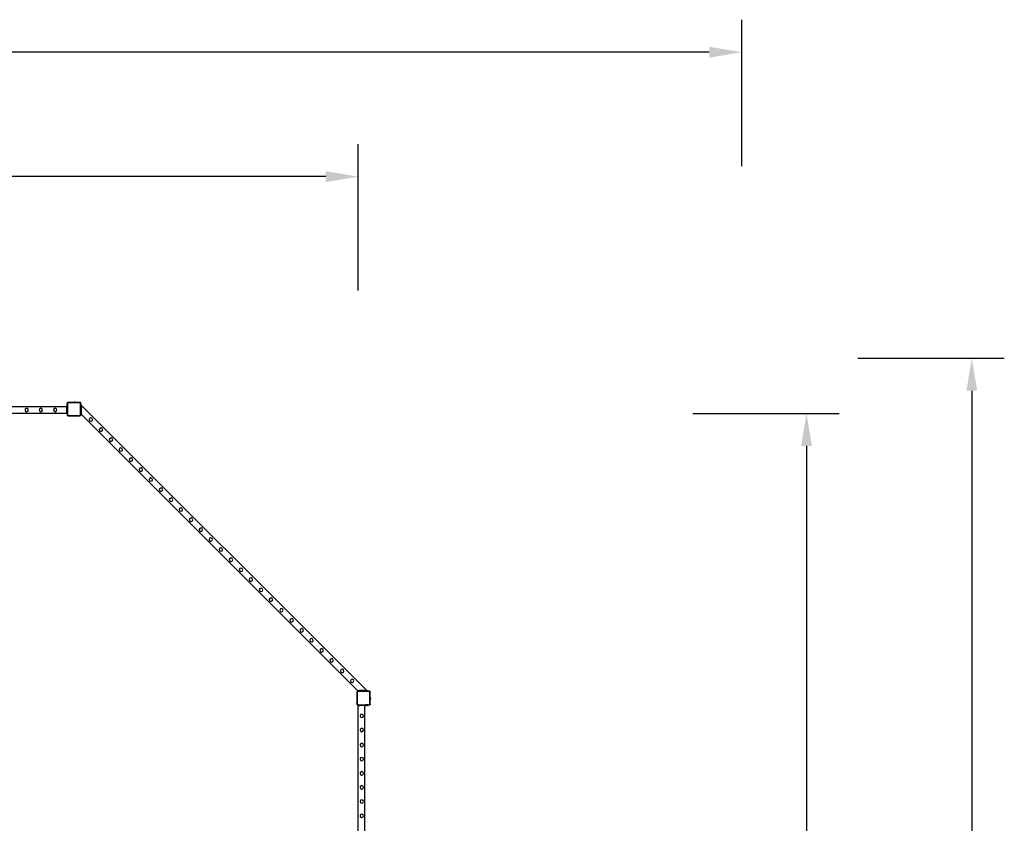
# Model space of a CAD drawing. Units: inches. Extents: x 15662 to 18687, y -1900 to -391.
# Drawn here: x 18081 to 18687, y -885 to -391 of the extents above; entities that cross this region are included whole.
import ezdxf

# ---------------------------------------------------------------- set-up
doc = ezdxf.new("R2010")
doc.units = ezdxf.units.IN
doc.header["$MEASUREMENT"] = 0
doc.layers.add('VP-DIM', color=7, linetype='Continuous')
doc.layers.add('VP-EQ', color=7, linetype='Continuous', true_color=0x8a3492, plot=False)
doc.styles.get("Standard").update_dxf_attribs({"font": 'arial.ttf'})
doc.dimstyles.get("Standard").update_dxf_attribs({"dimtxt": 14, "dimasz": 20, "dimexe": 20, "dimexo": 50, "dimgap": 20, "dimtad": 0, "dimdec": 0, "dimzin": 0, "dimdsep": 46, "dimtxsty": 'Standard', "dimcen": -0.09, "dimadec": 0, "dimazin": 0, "dimtfac": 1, "dimtdec": 4, "dimtofl": 0, "dimtmove": 0, "dimatfit": 3, "dimfxl": 70, "dimfxlon": 1, "dimtolj": 1, "dimtzin": 0, "dimarcsym": 0})

# ---------------------------------------------------------------- blocks, each defined once
blk = doc.blocks.new('2406A')
at = {"layer": 'VP-EQ', "color": 0}
for p, q in [((18110.22, -629.41), (17869.42, -629.41)), ((18110.22, -627.41), (18110.22, -627.49)), ((18110.39, -627.41), (18110.22, -627.41)), ((18110.39, -627.49), (18110.22, -627.49)), ((18110.22, -627.49), (18110.22, -627.72)), ((18110.39, -627.72), (18110.22, -627.72)), ((18110.22, -627.72), (18110.22, -628.71)), ((18110.39, -628.71), (18110.22, -628.71)), ((18110.22, -628.78), (18110.22, -628.71)), ((18110.39, -628.78), (18110.22, -628.78)), ((18110.22, -628.78), (18110.22, -628.94)), ((18110.22, -628.94), (18110.22, -629.01)), ((18110.39, -628.94), (18110.22, -628.94)), ((18110.22, -629.01), (18110.39, -629.01)), ((18110.22, -629.1), (18110.22, -629.01)), ((18110.22, -629.41), (18110.22, -629.1)), ((18110.39, -629.1), (18110.22, -629.1)), ((18110.22, -629.73), (18110.22, -629.41)), ((18110.39, -629.41), (18110.22, -629.41)), ((18110.4, -626.96), (18110.39, -627.06)), ((18110.39, -626.97), (18110.4, -626.96)), ((18110.39, -626.97), (18110.39, -627.06)), ((18110.39, -627.06), (18110.39, -627.41)), ((18110.56, -627.41), (18110.39, -627.41)), ((18110.39, -627.41), (18110.39, -627.49)), ((18110.56, -627.49), (18110.39, -627.49)), ((18110.39, -627.49), (18110.39, -627.72)), ((18110.56, -627.72), (18110.39, -627.72)), ((18110.39, -627.72), (18110.39, -628.71)), ((18110.56, -628.71), (18110.39, -628.71)), ((18110.39, -628.71), (18110.39, -628.78)), ((18110.56, -628.78), (18110.39, -628.78)), ((18110.39, -628.78), (18110.39, -628.94)), ((18110.56, -628.94), (18110.39, -628.94)), ((18110.39, -628.94), (18110.39, -629.01)), ((18110.39, -629.01), (18110.56, -629.01)), ((18110.39, -629.01), (18110.39, -629.1)), ((18110.56, -629.1), (18110.39, -629.1)), ((18110.39, -629.1), (18110.39, -629.41)), ((18110.56, -629.41), (18110.39, -629.41)), ((18110.39, -629.41), (18110.39, -629.73)), ((18110.4, -626.96), (18110.76, -626.66)), ((18110.44, -626.86), (18110.4, -626.96)), ((18110.44, -626.86), (18110.51, -626.78)), ((18110.6, -626.71), (18110.51, -626.78)), ((18110.57, -627), (18110.56, -627.07)), ((18110.56, -627.07), (18110.56, -627.41)), ((18110.62, -627.41), (18110.56, -627.41)), ((18110.56, -627.41), (18110.56, -627.49)), ((18110.62, -627.49), (18110.56, -627.49)), ((18110.56, -627.49), (18110.56, -627.72)), ((18110.62, -627.72), (18110.56, -627.72)), ((18110.56, -627.72), (18110.56, -628.71)), ((18110.62, -628.71), (18110.56, -628.71)), ((18110.56, -628.78), (18110.56, -628.71)), ((18110.62, -628.78), (18110.56, -628.78)), ((18110.62, -628.78), (18110.56, -628.78)), ((18110.56, -628.78), (18110.56, -628.94)), ((18110.62, -628.94), (18110.56, -628.94)), ((18110.56, -628.94), (18110.56, -629.01)), ((18110.56, -629.01), (18110.62, -629.01)), ((18110.56, -629.01), (18110.56, -629.1)), ((18110.62, -629.1), (18110.56, -629.1)), ((18110.56, -629.1), (18110.56, -629.41)), ((18110.62, -629.41), (18110.56, -629.41)), ((18110.56, -629.41), (18110.56, -629.73)), ((18110.6, -626.95), (18110.57, -627)), ((18110.7, -626.67), (18110.6, -626.71)), ((18110.64, -626.9), (18110.6, -626.95)), ((18110.62, -627.41), (18110.62, -627.49)), ((18110.62, -627.72), (18110.62, -627.49)), ((18110.62, -627.72), (18110.62, -628.71)), ((18110.62, -628.78), (18110.62, -628.71)), ((18110.62, -628.78), (18110.62, -628.78)), ((18110.62, -628.94), (18110.62, -628.78)), ((18110.62, -628.94), (18110.62, -629.01)), ((18110.62, -629.1), (18110.62, -629.01)), ((18110.62, -629.1), (18110.62, -629.41)), ((18110.62, -629.73), (18110.62, -629.41)), ((18110.69, -626.86), (18110.64, -626.9)), ((18110.75, -626.84), (18110.69, -626.86)), ((18110.76, -626.66), (18110.7, -626.67)), ((18110.82, -626.83), (18110.75, -626.84)), ((18110.81, -626.66), (18110.76, -626.66)), ((18110.76, -626.66), (18110.77, -626.66)), ((18110.81, -626.66), (18110.77, -626.66)), ((18114.12, -626.66), (18110.81, -626.66)), ((18118.33, -626.83), (18110.82, -626.83)), ((18114.12, -626.61), (18114.13, -626.61)), ((18114.12, -626.61), (18114.12, -626.66)), ((18114.12, -626.66), (18115.58, -626.66)), ((18114.13, -626.61), (18114.42, -626.56)), ((18115.58, -626.61), (18114.13, -626.61)), ((18114.57, -626.56), (18114.42, -626.56)), ((18114.57, -626.56), (18114.57, -626.57)), ((18114.57, -626.56), (18114.62, -626.56)), ((18114.62, -626.57), (18114.57, -626.57)), ((18114.62, -626.56), (18114.62, -626.57)), ((18114.8, -626.56), (18114.62, -626.56)), ((18114.8, -626.57), (18114.62, -626.57)), ((18114.8, -626.56), (18114.8, -626.57)), ((18114.9, -626.56), (18114.8, -626.56)), ((18114.9, -626.57), (18114.8, -626.57)), ((18114.9, -626.56), (18114.9, -626.57)), ((18114.9, -626.56), (18115.08, -626.56)), ((18115.08, -626.57), (18114.9, -626.57)), ((18115.08, -626.56), (18115.08, -626.57)), ((18115.13, -626.56), (18115.08, -626.56)), ((18115.08, -626.57), (18115.13, -626.57)), ((18115.13, -626.56), (18115.13, -626.57)), ((18115.28, -626.56), (18115.13, -626.56)), ((18115.58, -626.61), (18115.28, -626.56)), ((18115.58, -626.61), (18115.58, -626.61)), ((18115.58, -626.61), (18115.58, -626.66)), ((18118.35, -626.66), (18115.58, -626.66)), ((18118.33, -626.83), (18118.41, -626.84)), ((18118.35, -626.66), (18118.46, -626.67)), ((18118.51, -626.66), (18118.35, -626.66)), ((18118.41, -626.84), (18118.48, -626.86)), ((18118.46, -626.67), (18118.57, -626.71)), ((18118.48, -626.86), (18118.53, -626.9)), ((18118.57, -626.71), (18118.51, -626.66)), ((18118.53, -626.9), (18118.57, -626.95)), ((18118.57, -626.71), (18118.59, -626.73)), ((18118.57, -626.95), (18118.6, -627.01)), ((18118.59, -626.73), (18118.66, -626.78)), ((18118.72, -626.86), (18118.59, -626.73)), ((18118.6, -627.01), (18118.61, -627.09)), ((18118.61, -633.97), (18118.61, -627.09)), ((18118.66, -626.78), (18118.72, -626.86)), ((18118.72, -626.86), (18118.73, -626.87)), ((18118.73, -626.87), (18118.77, -626.97)), ((18118.79, -626.92), (18118.73, -626.87)), ((18118.77, -626.97), (18118.79, -627.08)), ((18118.79, -627.08), (18118.79, -626.92)), ((18118.79, -628.02), (18118.79, -627.08)), ((18118.79, -628.02), (18119.19, -628.02)), ((18118.79, -628.02), (18118.79, -628.42)), ((18119.19, -628.42), (18118.79, -628.42)), ((18118.79, -628.42), (18118.79, -629.38)), ((18118.79, -629.38), (18119.19, -629.38)), ((18118.79, -629.38), (18119.19, -629.38)), ((18118.79, -629.38), (18118.79, -629.38)), ((18118.79, -629.7), (18118.79, -629.38)), ((18118.79, -629.7), (18119.19, -629.7)), ((18118.79, -629.7), (18118.79, -630.02)), ((18119.19, -628.42), (18119.19, -628.02)), ((18294.63, -803.86), (18119.19, -628.42)), ((18119.19, -628.42), (18119.19, -629.38)), ((18119.19, -629.38), (18119.19, -629.7)), ((18119.19, -630.02), (18119.19, -629.7)), ((18110.22, -633.41), (17869.42, -633.41)), ((18084.81, -630.49), (18084.45, -631.22)), ((18084.45, -631.22), (18084.72, -631.99)), ((18084.72, -631.99), (18085.45, -632.35)), ((18085.58, -630.23), (18084.81, -630.49)), ((18085.45, -632.35), (18086.22, -632.09)), ((18086.31, -630.58), (18085.58, -630.23)), ((18086.22, -632.09), (18086.57, -631.35)), ((18086.57, -631.35), (18086.31, -630.58)), ((18093.51, -630.49), (18093.15, -631.22)), ((18093.15, -631.22), (18093.42, -631.99)), ((18093.42, -631.99), (18094.15, -632.35)), ((18094.28, -630.23), (18093.51, -630.49)), ((18094.15, -632.35), (18094.92, -632.09)), ((18095.01, -630.58), (18094.28, -630.23)), ((18094.92, -632.09), (18095.27, -631.35)), ((18095.27, -631.35), (18095.01, -630.58)), ((18102.31, -630.49), (18101.95, -631.22)), ((18101.95, -631.22), (18102.22, -631.99)), ((18102.22, -631.99), (18102.95, -632.35)), ((18103.08, -630.23), (18102.31, -630.49)), ((18102.95, -632.35), (18103.72, -632.09)), ((18103.81, -630.58), (18103.08, -630.23)), ((18103.72, -632.09), (18104.07, -631.35)), ((18104.07, -631.35), (18103.81, -630.58)), ((18110.39, -629.73), (18110.22, -629.73)), ((18110.22, -630.04), (18110.22, -629.73)), ((18110.22, -630.05), (18110.22, -630.04)), ((18110.39, -630.05), (18110.22, -630.04)), ((18110.39, -630.05), (18110.22, -630.05)), ((18110.22, -631.41), (18110.22, -630.05)), ((18110.39, -631.41), (18110.22, -631.41)), ((18110.22, -632.41), (18110.22, -631.41)), ((18110.22, -632.41), (18110.39, -632.41)), ((18110.22, -633.01), (18110.22, -632.41)), ((18110.22, -633.01), (18110.39, -633.01)), ((18110.22, -633.01), (18110.22, -633.11)), ((18110.39, -633.11), (18110.22, -633.11)), ((18110.22, -633.41), (18110.22, -633.11)), ((18110.22, -633.41), (18110.39, -633.41)), ((18110.56, -629.73), (18110.39, -629.73)), ((18110.39, -629.73), (18110.39, -630.05)), ((18110.56, -630.05), (18110.39, -630.05)), ((18110.39, -630.05), (18110.39, -631.41)), ((18110.56, -631.41), (18110.39, -631.41)), ((18110.39, -631.41), (18110.39, -632.41)), ((18110.39, -632.41), (18110.56, -632.41)), ((18110.39, -632.41), (18110.39, -633.01)), ((18110.39, -633.01), (18110.56, -633.01)), ((18110.39, -633.01), (18110.39, -633.11)), ((18110.39, -633.11), (18110.39, -633.41)), ((18110.56, -633.11), (18110.39, -633.11)), ((18110.39, -633.41), (18110.39, -634.28)), ((18110.39, -633.41), (18110.56, -633.41)), ((18110.39, -634.28), (18110.41, -634.42)), ((18110.39, -634.28), (18110.39, -634.53)), ((18110.39, -634.53), (18110.53, -634.64)), ((18110.41, -634.42), (18110.46, -634.55)), ((18110.46, -634.55), (18110.53, -634.64)), ((18110.53, -634.64), (18110.55, -634.67)), ((18110.53, -634.64), (18110.68, -634.76)), ((18110.55, -634.67), (18110.67, -634.75)), ((18110.62, -629.73), (18110.56, -629.73)), ((18110.56, -629.73), (18110.56, -630.05)), ((18110.62, -630.05), (18110.56, -630.05)), ((18110.56, -630.05), (18110.56, -631.41)), ((18110.62, -631.41), (18110.56, -631.41)), ((18110.56, -631.41), (18110.56, -632.41)), ((18110.56, -632.41), (18110.62, -632.41)), ((18110.56, -632.41), (18110.56, -633.01)), ((18110.56, -633.01), (18110.62, -633.01)), ((18110.56, -633.01), (18110.56, -633.11)), ((18110.56, -633.11), (18110.56, -633.41)), ((18110.62, -633.11), (18110.56, -633.11)), ((18110.56, -633.41), (18110.56, -634.27)), ((18110.56, -633.41), (18110.62, -633.41)), ((18110.56, -634.27), (18110.58, -634.38)), ((18110.58, -634.38), (18110.62, -634.47)), ((18110.62, -629.73), (18110.62, -630.05)), ((18110.62, -630.05), (18110.62, -631.41)), ((18110.62, -631.41), (18110.62, -632.41)), ((18110.62, -633.01), (18110.62, -632.41)), ((18110.62, -633.11), (18110.62, -633.01)), ((18110.62, -633.41), (18110.62, -633.11)), ((18110.62, -634.47), (18110.68, -634.54)), ((18110.67, -634.75), (18110.68, -634.76)), ((18110.68, -634.54), (18110.76, -634.6)), ((18110.68, -634.76), (18110.8, -634.8)), ((18110.68, -634.76), (18110.77, -634.82)), ((18110.76, -634.6), (18110.85, -634.64)), ((18110.77, -634.82), (18110.95, -634.82)), ((18110.8, -634.8), (18110.95, -634.82)), ((18110.85, -634.64), (18110.96, -634.65)), ((18110.95, -634.82), (18117.91, -634.82)), ((18110.96, -634.65), (18117.9, -634.65)), ((18118.09, -634.63), (18117.9, -634.65)), ((18118.14, -634.79), (18117.91, -634.82)), ((18117.91, -634.82), (18118.48, -634.82)), ((18118.26, -634.56), (18118.09, -634.63)), ((18118.35, -634.71), (18118.14, -634.79)), ((18118.4, -634.45), (18118.26, -634.56)), ((18118.53, -634.58), (18118.35, -634.71)), ((18118.51, -634.32), (18118.4, -634.45)), ((18118.48, -634.82), (18118.79, -634.53)), ((18118.58, -634.15), (18118.51, -634.32)), ((18118.67, -634.4), (18118.53, -634.58)), ((18118.61, -633.97), (18118.58, -634.15)), ((18118.76, -634.2), (18118.67, -634.4)), ((18118.79, -633.98), (18118.76, -634.2)), ((18118.79, -630.33), (18118.79, -630.02)), ((18118.79, -630.02), (18119.19, -630.02)), ((18118.79, -630.33), (18119.19, -630.33)), ((18118.79, -630.33), (18118.79, -630.65)), ((18118.79, -630.65), (18119.19, -630.65)), ((18118.79, -630.65), (18119.19, -630.65)), ((18118.79, -630.65), (18118.79, -632.02)), ((18118.79, -632.02), (18119.19, -632.02)), ((18118.79, -632.02), (18118.79, -633.02)), ((18119.19, -633.02), (18118.79, -633.02)), ((18118.79, -633.62), (18118.79, -633.02)), ((18119.19, -633.62), (18118.79, -633.62)), ((18118.79, -633.72), (18118.79, -633.62)), ((18118.79, -633.72), (18119.19, -633.72)), ((18118.79, -633.98), (18118.79, -633.72)), ((18118.79, -634.02), (18118.79, -633.98)), ((18119.19, -634.02), (18118.79, -634.02)), ((18118.79, -634.53), (18118.79, -634.02)), ((18119.19, -630.33), (18119.19, -630.02)), ((18119.19, -630.65), (18119.19, -630.33)), ((18119.19, -630.65), (18119.19, -630.65)), ((18119.19, -632.02), (18119.19, -630.65)), ((18119.19, -633.02), (18119.19, -632.02)), ((18119.19, -633.62), (18119.19, -633.02)), ((18119.19, -633.62), (18119.19, -633.72)), ((18119.19, -634.02), (18119.19, -633.72)), ((18119.19, -634.02), (18119.19, -634.07)), ((18288.98, -803.86), (18119.19, -634.07)), ((18124.27, -636.37), (18123.91, -637.1)), ((18123.91, -637.1), (18124.17, -637.87)), ((18124.17, -637.87), (18124.91, -638.22)), ((18125.04, -636.1), (18124.27, -636.37)), ((18124.91, -638.22), (18125.68, -637.96)), ((18125.77, -636.45), (18125.04, -636.1)), ((18125.68, -637.96), (18126.03, -637.23)), ((18126.03, -637.23), (18125.77, -636.45)), ((18130.49, -642.59), (18130.13, -643.32)), ((18130.13, -643.32), (18130.4, -644.09)), ((18130.4, -644.09), (18131.13, -644.45)), ((18131.26, -642.32), (18130.49, -642.59)), ((18131.13, -644.45), (18131.9, -644.18)), ((18131.99, -642.68), (18131.26, -642.32)), ((18131.9, -644.18), (18132.26, -643.45)), ((18132.26, -643.45), (18131.99, -642.68)), ((18136.65, -648.74), (18136.28, -649.47)), ((18136.28, -649.47), (18136.55, -650.24)), ((18136.55, -650.24), (18137.28, -650.6)), ((18137.41, -648.47), (18136.65, -648.74)), ((18137.28, -650.6), (18138.05, -650.33)), ((18138.14, -648.83), (18137.41, -648.47)), ((18138.05, -650.33), (18138.41, -649.6)), ((18138.41, -649.6), (18138.14, -648.83)), ((18142.73, -654.83), (18142.36, -655.55)), ((18142.36, -655.55), (18142.63, -656.32)), ((18142.63, -656.32), (18143.36, -656.68)), ((18143.49, -654.55), (18142.73, -654.83)), ((18143.36, -656.68), (18144.13, -656.41)), ((18144.22, -654.91), (18143.49, -654.55)), ((18144.13, -656.41), (18144.49, -655.68)), ((18144.49, -655.68), (18144.22, -654.91)), ((18148.95, -661.05), (18148.59, -661.77)), ((18148.59, -661.77), (18148.85, -662.54)), ((18148.85, -662.54), (18149.58, -662.9)), ((18149.71, -660.78), (18148.95, -661.05)), ((18149.58, -662.9), (18150.36, -662.64)), ((18150.45, -661.13), (18149.71, -660.78)), ((18150.36, -662.64), (18150.71, -661.9)), ((18150.71, -661.9), (18150.45, -661.13)), ((18155.05, -667.15), (18154.69, -667.88)), ((18154.69, -667.88), (18154.95, -668.65)), ((18154.95, -668.65), (18155.69, -669)), ((18155.82, -666.88), (18155.05, -667.15)), ((18155.69, -669), (18156.46, -668.74)), ((18156.55, -667.23), (18155.82, -666.88)), ((18156.46, -668.74), (18156.81, -668.01)), ((18156.81, -668.01), (18156.55, -667.23)), ((18161.18, -673.27), (18160.81, -674)), ((18160.81, -674), (18161.08, -674.77)), ((18161.08, -674.77), (18161.81, -675.13)), ((18161.94, -673), (18161.18, -673.27)), ((18161.81, -675.13), (18162.58, -674.86)), ((18162.67, -673.36), (18161.94, -673)), ((18162.58, -674.86), (18162.94, -674.13)), ((18162.94, -674.13), (18162.67, -673.36)), ((18167.4, -679.5), (18167.03, -680.22)), ((18167.03, -680.22), (18167.3, -680.99)), ((18167.3, -680.99), (18168.03, -681.35)), ((18168.16, -679.22), (18167.4, -679.5)), ((18168.03, -681.35), (18168.8, -681.08)), ((18168.9, -679.58), (18168.16, -679.22)), ((18168.8, -681.08), (18169.16, -680.35)), ((18169.16, -680.35), (18168.9, -679.58)), ((18173.55, -685.65), (18173.19, -686.37)), ((18173.19, -686.37), (18173.45, -687.15)), ((18173.45, -687.15), (18174.19, -687.5)), ((18174.31, -685.38), (18173.55, -685.65)), ((18174.19, -687.5), (18174.96, -687.24)), ((18175.05, -685.73), (18174.31, -685.38)), ((18174.96, -687.24), (18175.31, -686.5)), ((18175.31, -686.5), (18175.05, -685.73)), ((18179.63, -691.73), (18179.27, -692.46)), ((18179.27, -692.46), (18179.53, -693.23)), ((18179.53, -693.23), (18180.27, -693.58)), ((18180.4, -691.46), (18179.63, -691.73)), ((18180.27, -693.58), (18181.04, -693.32)), ((18181.13, -691.81), (18180.4, -691.46)), ((18181.04, -693.32), (18181.39, -692.58)), ((18181.39, -692.58), (18181.13, -691.81)), ((18185.85, -697.95), (18185.49, -698.68)), ((18185.49, -698.68), (18185.76, -699.45)), ((18185.76, -699.45), (18186.49, -699.81)), ((18186.62, -697.68), (18185.85, -697.95)), ((18186.49, -699.81), (18187.26, -699.54)), ((18187.35, -698.04), (18186.62, -697.68)), ((18187.26, -699.54), (18187.62, -698.81)), ((18187.62, -698.81), (18187.35, -698.04)), ((18191.96, -704.05), (18191.59, -704.78)), ((18191.59, -704.78), (18191.86, -705.55)), ((18191.86, -705.55), (18192.59, -705.91)), ((18192.72, -703.78), (18191.96, -704.05)), ((18192.59, -705.91), (18193.36, -705.64)), ((18193.45, -704.14), (18192.72, -703.78)), ((18193.36, -705.64), (18193.72, -704.91)), ((18193.72, -704.91), (18193.45, -704.14)), ((18198.02, -710.11), (18197.65, -710.84)), ((18197.65, -710.84), (18197.92, -711.61)), ((18197.92, -711.61), (18198.65, -711.97)), ((18198.78, -709.84), (18198.02, -710.11)), ((18198.65, -711.97), (18199.42, -711.7)), ((18199.51, -710.2), (18198.78, -709.84)), ((18199.42, -711.7), (18199.78, -710.97)), ((18199.78, -710.97), (18199.51, -710.2)), ((18204.24, -716.34), (18203.88, -717.06)), ((18203.88, -717.06), (18204.14, -717.83)), ((18204.14, -717.83), (18204.87, -718.19)), ((18205, -716.06), (18204.24, -716.34)), ((18204.87, -718.19), (18205.64, -717.92)), ((18205.74, -716.42), (18205, -716.06)), ((18205.64, -717.92), (18206, -717.19)), ((18206, -717.19), (18205.74, -716.42)), ((18210.46, -722.56), (18210.1, -723.29)), ((18210.1, -723.29), (18210.36, -724.06)), ((18210.36, -724.06), (18211.1, -724.41)), ((18211.23, -722.29), (18210.46, -722.56)), ((18211.1, -724.41), (18211.87, -724.15)), ((18211.96, -722.64), (18211.23, -722.29)), ((18211.87, -724.15), (18212.22, -723.41)), ((18212.22, -723.41), (18211.96, -722.64)), ((18216.61, -728.71), (18216.25, -729.44)), ((18216.25, -729.44), (18216.52, -730.21)), ((18216.52, -730.21), (18217.25, -730.57)), ((18217.38, -728.44), (18216.61, -728.71)), ((18217.25, -730.57), (18218.02, -730.3)), ((18218.11, -728.8), (18217.38, -728.44)), ((18218.02, -730.3), (18218.38, -729.57)), ((18218.38, -729.57), (18218.11, -728.8)), ((18222.69, -734.79), (18222.33, -735.52)), ((18222.33, -735.52), (18222.6, -736.29)), ((18222.6, -736.29), (18223.33, -736.65)), ((18223.46, -734.52), (18222.69, -734.79)), ((18223.33, -736.65), (18224.1, -736.38)), ((18224.19, -734.88), (18223.46, -734.52)), ((18224.1, -736.38), (18224.46, -735.65)), ((18224.46, -735.65), (18224.19, -734.88)), ((18228.92, -741.02), (18228.55, -741.74)), ((18228.55, -741.74), (18228.82, -742.51)), ((18228.82, -742.51), (18229.55, -742.87)), ((18229.68, -740.74), (18228.92, -741.02)), ((18229.55, -742.87), (18230.32, -742.6)), ((18230.41, -741.1), (18229.68, -740.74)), ((18230.32, -742.6), (18230.68, -741.87)), ((18230.68, -741.87), (18230.41, -741.1)), ((18235.02, -747.12), (18234.66, -747.84)), ((18234.66, -747.84), (18234.92, -748.61)), ((18234.92, -748.61), (18235.65, -748.97)), ((18235.78, -746.85), (18235.02, -747.12)), ((18235.65, -748.97), (18236.42, -748.71)), ((18236.52, -747.2), (18235.78, -746.85)), ((18236.42, -748.71), (18236.78, -747.97)), ((18236.78, -747.97), (18236.52, -747.2)), ((18241.52, -753.62), (18241.16, -754.34)), ((18241.16, -754.34), (18241.42, -755.11)), ((18241.42, -755.11), (18242.15, -755.47)), ((18242.28, -753.34), (18241.52, -753.62)), ((18242.15, -755.47), (18242.92, -755.21)), ((18243.02, -753.7), (18242.28, -753.34)), ((18242.92, -755.21), (18243.28, -754.47)), ((18243.28, -754.47), (18243.02, -753.7)), ((18247.74, -759.84), (18247.38, -760.57)), ((18247.38, -760.57), (18247.64, -761.34)), ((18247.64, -761.34), (18248.38, -761.69)), ((18248.51, -759.57), (18247.74, -759.84)), ((18248.38, -761.69), (18249.15, -761.43)), ((18249.24, -759.92), (18248.51, -759.57)), ((18249.15, -761.43), (18249.5, -760.7)), ((18249.5, -760.7), (18249.24, -759.92)), ((18253.89, -765.99), (18253.53, -766.72)), ((18253.53, -766.72), (18253.8, -767.49)), ((18253.8, -767.49), (18254.53, -767.85)), ((18254.66, -765.72), (18253.89, -765.99)), ((18254.53, -767.85), (18255.3, -767.58)), ((18255.39, -766.08), (18254.66, -765.72)), ((18255.3, -767.58), (18255.66, -766.85)), ((18255.66, -766.85), (18255.39, -766.08)), ((18259.97, -772.07), (18259.61, -772.8)), ((18259.61, -772.8), (18259.88, -773.57)), ((18259.88, -773.57), (18260.61, -773.93)), ((18260.74, -771.8), (18259.97, -772.07)), ((18260.61, -773.93), (18261.38, -773.66)), ((18261.47, -772.16), (18260.74, -771.8)), ((18261.38, -773.66), (18261.74, -772.93)), ((18261.74, -772.93), (18261.47, -772.16)), ((18266.2, -778.3), (18265.83, -779.02)), ((18265.83, -779.02), (18266.1, -779.79)), ((18266.1, -779.79), (18266.83, -780.15)), ((18266.96, -778.02), (18266.2, -778.3)), ((18266.83, -780.15), (18267.6, -779.88)), ((18267.69, -778.38), (18266.96, -778.02)), ((18267.6, -779.88), (18267.96, -779.15)), ((18267.96, -779.15), (18267.69, -778.38)), ((18272.3, -784.4), (18271.94, -785.12)), ((18271.94, -785.12), (18272.2, -785.89)), ((18272.2, -785.89), (18272.93, -786.25)), ((18273.06, -784.13), (18272.3, -784.4)), ((18272.93, -786.25), (18273.7, -785.99)), ((18273.8, -784.48), (18273.06, -784.13)), ((18273.7, -785.99), (18274.06, -785.25)), ((18274.06, -785.25), (18273.8, -784.48)), ((18278.85, -790.95), (18278.49, -791.68)), ((18278.49, -791.68), (18278.76, -792.45)), ((18278.76, -792.45), (18279.49, -792.81)), ((18279.62, -790.68), (18278.85, -790.95)), ((18279.49, -792.81), (18280.26, -792.54)), ((18280.35, -791.04), (18279.62, -790.68)), ((18280.26, -792.54), (18280.62, -791.81)), ((18280.62, -791.81), (18280.35, -791.04)), ((18284.96, -797.06), (18284.59, -797.78)), ((18284.59, -797.78), (18284.86, -798.55)), ((18284.86, -798.55), (18285.59, -798.91)), ((18285.72, -796.78), (18284.96, -797.06)), ((18285.59, -798.91), (18286.36, -798.64)), ((18286.45, -797.14), (18285.72, -796.78)), ((18286.36, -798.64), (18286.72, -797.91)), ((18286.72, -797.91), (18286.45, -797.14)), ((18288.64, -804.56), (18288.58, -804.64)), ((18288.58, -804.64), (18288.58, -804.82)), ((18288.6, -804.68), (18288.58, -804.82)), ((18288.58, -804.82), (18288.58, -811.78)), ((18288.64, -804.56), (18288.6, -804.68)), ((18288.76, -804.41), (18288.64, -804.56)), ((18288.65, -804.54), (18288.64, -804.56)), ((18288.74, -804.43), (18288.65, -804.54)), ((18288.76, -804.41), (18288.74, -804.43)), ((18288.76, -804.73), (18288.75, -804.84)), ((18288.75, -804.84), (18288.75, -811.77)), ((18288.87, -804.26), (18288.76, -804.41)), ((18288.85, -804.34), (18288.76, -804.41)), ((18288.8, -804.63), (18288.76, -804.73)), ((18288.86, -804.55), (18288.8, -804.63)), ((18288.98, -804.28), (18288.85, -804.34)), ((18288.93, -804.49), (18288.86, -804.55)), ((18289.03, -804.26), (18288.87, -804.26)), ((18289.02, -804.45), (18288.93, -804.49)), ((18289.03, -803.86), (18288.98, -803.86)), ((18289.12, -804.26), (18288.98, -804.28)), ((18289.13, -804.44), (18289.02, -804.45)), ((18289.03, -804.26), (18289.03, -803.86)), ((18289.03, -803.86), (18289.33, -803.86)), ((18289.03, -804.26), (18289.12, -804.26)), ((18289.12, -804.26), (18289.33, -804.26)), ((18296.33, -804.44), (18289.13, -804.44)), ((18289.33, -803.86), (18289.33, -804.26)), ((18289.33, -803.86), (18289.43, -803.86)), ((18289.33, -804.26), (18289.43, -804.26)), ((18289.43, -804.26), (18289.43, -803.86)), ((18289.43, -803.86), (18290.03, -803.86)), ((18289.43, -804.26), (18290.03, -804.26)), ((18290.03, -804.26), (18290.03, -803.86)), ((18291.03, -803.86), (18290.03, -803.86)), ((18290.03, -804.26), (18291.03, -804.26)), ((18291.03, -803.86), (18291.03, -804.26)), ((18292.4, -803.86), (18291.03, -803.86)), ((18291.03, -804.26), (18292.4, -804.26)), ((18292.4, -803.86), (18292.4, -804.26)), ((18292.4, -803.86), (18292.4, -804.26)), ((18292.72, -803.86), (18292.4, -803.86)), ((18292.4, -804.26), (18292.4, -804.26)), ((18292.4, -804.26), (18292.72, -804.26)), ((18292.72, -803.86), (18292.72, -804.26)), ((18292.72, -803.86), (18293.03, -803.86)), ((18292.72, -804.26), (18293.03, -804.26)), ((18293.35, -803.86), (18293.03, -803.86)), ((18293.03, -803.86), (18293.03, -804.26)), ((18293.03, -804.26), (18293.35, -804.26)), ((18293.35, -803.86), (18293.35, -804.26)), ((18293.35, -803.86), (18293.66, -803.86)), ((18293.67, -804.26), (18293.35, -804.26)), ((18293.66, -803.86), (18293.67, -804.26)), ((18293.66, -803.86), (18293.67, -803.86)), ((18293.67, -803.86), (18293.67, -804.26)), ((18294.63, -803.86), (18293.67, -803.86)), ((18293.67, -804.26), (18294.63, -804.26)), ((18294.63, -804.26), (18294.63, -803.86)), ((18294.63, -803.86), (18295.03, -803.86)), ((18294.63, -804.26), (18295.03, -804.26)), ((18295.03, -803.86), (18295.03, -804.26)), ((18296.34, -804.26), (18295.03, -804.26)), ((18296.4, -804.45), (18296.33, -804.44)), ((18296.44, -804.28), (18296.34, -804.26)), ((18296.43, -804.26), (18296.34, -804.26)), ((18296.46, -804.47), (18296.4, -804.45)), ((18296.43, -804.26), (18296.44, -804.28)), ((18296.54, -804.32), (18296.44, -804.28)), ((18296.44, -804.28), (18296.74, -804.64)), ((18296.5, -804.51), (18296.46, -804.47)), ((18296.54, -804.56), (18296.5, -804.51)), ((18296.54, -804.32), (18296.63, -804.39)), ((18296.57, -804.62), (18296.54, -804.56)), ((18296.57, -804.7), (18296.57, -804.62)), ((18296.57, -812.21), (18296.57, -804.7)), ((18296.69, -804.47), (18296.63, -804.39)), ((18296.73, -804.58), (18296.69, -804.47)), ((18296.74, -804.64), (18296.73, -804.58)), ((18296.74, -804.69), (18296.74, -804.64)), ((18296.74, -804.64), (18296.74, -804.64)), ((18296.74, -804.69), (18296.74, -804.64)), ((18296.74, -807.99), (18296.74, -804.69)), ((18296.79, -807.99), (18296.74, -807.99)), ((18296.74, -807.99), (18296.74, -809.46)), ((18296.79, -809.46), (18296.74, -809.46)), ((18296.74, -812.22), (18296.74, -809.46)), ((18296.79, -807.99), (18296.79, -808)), ((18296.79, -808), (18296.84, -808.29)), ((18296.79, -809.45), (18296.79, -808)), ((18296.79, -809.45), (18296.84, -809.16)), ((18296.79, -809.46), (18296.79, -809.45)), ((18296.84, -808.45), (18296.83, -808.45)), ((18296.83, -808.49), (18296.83, -808.45)), ((18296.84, -808.49), (18296.83, -808.49)), ((18296.83, -808.68), (18296.83, -808.49)), ((18296.84, -808.68), (18296.83, -808.68)), ((18296.83, -808.77), (18296.83, -808.68)), ((18296.84, -808.77), (18296.83, -808.77)), ((18296.83, -808.96), (18296.83, -808.77)), ((18296.84, -808.96), (18296.83, -808.96)), ((18296.83, -808.96), (18296.83, -809.01)), ((18296.84, -809.01), (18296.83, -809.01)), ((18296.84, -808.45), (18296.84, -808.29)), ((18296.84, -808.45), (18296.84, -808.49)), ((18296.84, -808.68), (18296.84, -808.49)), ((18296.84, -808.77), (18296.84, -808.68)), ((18296.84, -808.77), (18296.84, -808.96)), ((18296.84, -809.01), (18296.84, -808.96)), ((18296.84, -809.16), (18296.84, -809.01)), ((18288.61, -812.01), (18288.58, -811.78)), ((18288.58, -811.78), (18288.58, -812.36)), ((18288.58, -812.36), (18288.87, -812.66)), ((18288.69, -812.22), (18288.61, -812.01)), ((18288.82, -812.41), (18288.69, -812.22)), ((18288.77, -811.97), (18288.75, -811.77)), ((18288.84, -812.13), (18288.77, -811.97)), ((18289, -812.54), (18288.82, -812.41)), ((18288.95, -812.28), (18288.84, -812.13)), ((18288.87, -812.66), (18289.42, -812.66)), ((18289.09, -812.39), (18288.95, -812.28)), ((18289.2, -812.63), (18289, -812.54)), ((18289.25, -812.46), (18289.09, -812.39)), ((18289.42, -812.66), (18289.2, -812.63)), ((18289.43, -812.49), (18289.25, -812.46)), ((18289.42, -812.66), (18289.43, -812.66)), ((18289.43, -812.49), (18296.31, -812.49)), ((18289.43, -812.66), (18289.43, -813.06)), ((18289.43, -812.66), (18289.73, -812.66)), ((18289.43, -1053.86), (18289.43, -813.06)), ((18289.43, -813.06), (18289.73, -813.06)), ((18289.73, -813.06), (18289.73, -812.66)), ((18289.73, -812.66), (18289.83, -812.66)), ((18289.83, -813.06), (18289.73, -813.06)), ((18289.83, -812.66), (18289.83, -813.06)), ((18289.83, -812.66), (18290.43, -812.66)), ((18289.83, -813.06), (18290.43, -813.06)), ((18290.43, -812.66), (18290.43, -813.06)), ((18290.43, -812.66), (18291.43, -812.66)), ((18291.43, -813.06), (18290.43, -813.06)), ((18291.43, -813.06), (18291.43, -812.66)), ((18291.43, -812.66), (18292.79, -812.66)), ((18292.8, -813.06), (18291.43, -813.06)), ((18292.8, -813.06), (18292.79, -812.66)), ((18292.79, -812.66), (18292.8, -812.66)), ((18292.8, -813.06), (18292.8, -812.66)), ((18292.8, -812.66), (18293.11, -812.66)), ((18293.11, -813.06), (18292.8, -813.06)), ((18293.11, -813.06), (18293.11, -812.66)), ((18293.11, -812.66), (18293.43, -812.66)), ((18293.11, -813.06), (18293.43, -813.06)), ((18293.43, -813.06), (18293.43, -812.66)), ((18293.43, -812.66), (18293.75, -812.66)), ((18293.43, -1053.86), (18293.43, -813.06)), ((18293.75, -813.06), (18293.43, -813.06)), ((18293.75, -813.06), (18293.75, -812.66)), ((18293.75, -812.66), (18293.83, -812.66)), ((18293.75, -813.06), (18293.83, -813.06)), ((18293.83, -812.66), (18293.83, -813.06)), ((18293.91, -812.66), (18293.83, -812.66)), ((18293.91, -813.06), (18293.83, -813.06)), ((18293.91, -813.06), (18293.91, -812.66)), ((18294.06, -812.66), (18293.91, -812.66)), ((18293.91, -813.06), (18294.06, -813.06)), ((18294.06, -813.06), (18294.06, -812.66)), ((18294.06, -813.06), (18294.06, -812.66)), ((18294.06, -812.66), (18294.13, -812.66)), ((18294.06, -813.06), (18294.06, -813.06)), ((18294.06, -813.06), (18294.13, -813.06)), ((18294.13, -813.06), (18294.13, -812.66)), ((18295.12, -812.66), (18294.13, -812.66)), ((18295.12, -813.06), (18294.13, -813.06)), ((18295.12, -813.06), (18295.12, -812.66)), ((18295.35, -812.66), (18295.12, -812.66)), ((18295.12, -813.06), (18295.35, -813.06)), ((18295.35, -813.06), (18295.35, -812.66)), ((18295.43, -812.66), (18295.35, -812.66)), ((18295.43, -813.06), (18295.35, -813.06)), ((18295.43, -813.06), (18295.43, -812.66)), ((18295.43, -812.66), (18296.32, -812.66)), ((18296.39, -812.47), (18296.31, -812.49)), ((18296.43, -812.65), (18296.32, -812.66)), ((18296.32, -812.66), (18296.48, -812.66)), ((18296.45, -812.45), (18296.39, -812.47)), ((18296.53, -812.6), (18296.43, -812.65)), ((18296.5, -812.41), (18296.45, -812.45)), ((18296.48, -812.66), (18296.53, -812.6)), ((18296.54, -812.35), (18296.5, -812.41)), ((18296.55, -812.59), (18296.53, -812.6)), ((18296.56, -812.29), (18296.54, -812.35)), ((18296.55, -812.59), (18296.67, -812.46)), ((18296.62, -812.53), (18296.55, -812.59)), ((18296.57, -812.21), (18296.56, -812.29)), ((18296.67, -812.46), (18296.62, -812.53)), ((18296.69, -812.44), (18296.67, -812.46)), ((18296.73, -812.34), (18296.69, -812.44)), ((18296.69, -812.44), (18296.74, -812.39)), ((18296.74, -812.22), (18296.73, -812.34)), ((18296.74, -812.39), (18296.74, -812.22)), ((18290.85, -818.62), (18290.49, -819.35)), ((18290.49, -819.35), (18290.76, -820.12)), ((18290.76, -820.12), (18291.49, -820.47)), ((18291.62, -818.35), (18290.85, -818.62)), ((18291.49, -820.47), (18292.26, -820.21)), ((18292.35, -818.71), (18291.62, -818.35)), ((18292.26, -820.21), (18292.62, -819.48)), ((18292.62, -819.48), (18292.35, -818.71)), ((18290.85, -827.25), (18290.49, -827.98)), ((18290.49, -827.98), (18290.76, -828.75)), ((18290.76, -828.75), (18291.49, -829.1)), ((18291.62, -826.98), (18290.85, -827.25)), ((18291.49, -829.1), (18292.26, -828.84)), ((18292.35, -827.34), (18291.62, -826.98)), ((18292.26, -828.84), (18292.62, -828.11)), ((18292.62, -828.11), (18292.35, -827.34)), ((18290.85, -836.52), (18290.49, -837.25)), ((18290.49, -837.25), (18290.76, -838.02)), ((18290.76, -838.02), (18291.49, -838.37)), ((18291.62, -836.25), (18290.85, -836.52)), ((18291.49, -838.37), (18292.26, -838.11)), ((18292.35, -836.61), (18291.62, -836.25)), ((18292.26, -838.11), (18292.62, -837.38)), ((18292.62, -837.38), (18292.35, -836.61)), ((18290.85, -845.15), (18290.49, -845.88)), ((18290.49, -845.88), (18290.76, -846.65)), ((18290.76, -846.65), (18291.49, -847)), ((18291.62, -844.88), (18290.85, -845.15)), ((18291.49, -847), (18292.26, -846.74)), ((18292.35, -845.24), (18291.62, -844.88)), ((18292.26, -846.74), (18292.62, -846.01)), ((18292.62, -846.01), (18292.35, -845.24)), ((18291.62, -853.68), (18290.85, -853.95)), ((18292.35, -854.04), (18291.62, -853.68)), ((18290.85, -853.95), (18290.49, -854.68)), ((18290.49, -854.68), (18290.76, -855.45)), ((18290.76, -855.45), (18291.49, -855.8)), ((18291.49, -855.8), (18292.26, -855.54)), ((18292.26, -855.54), (18292.62, -854.81)), ((18292.62, -854.81), (18292.35, -854.04)), ((18290.85, -862.55), (18290.49, -863.28)), ((18290.49, -863.28), (18290.76, -864.05)), ((18290.76, -864.05), (18291.49, -864.4)), ((18291.62, -862.28), (18290.85, -862.55)), ((18291.49, -864.4), (18292.26, -864.14)), ((18292.35, -862.64), (18291.62, -862.28)), ((18292.26, -864.14), (18292.62, -863.41)), ((18292.62, -863.41), (18292.35, -862.64)), ((18290.85, -871.25), (18290.49, -871.98)), ((18291.62, -870.98), (18290.85, -871.25)), ((18292.35, -871.34), (18291.62, -870.98)), ((18292.62, -872.11), (18292.35, -871.34)), ((18290.49, -871.98), (18290.76, -872.75)), ((18290.76, -872.75), (18291.49, -873.1)), ((18291.49, -873.1), (18292.26, -872.84)), ((18292.26, -872.84), (18292.62, -872.11)), ((18290.85, -880.05), (18290.49, -880.78)), ((18290.49, -880.78), (18290.76, -881.55)), ((18290.76, -881.55), (18291.49, -881.9)), ((18291.62, -879.78), (18290.85, -880.05)), ((18291.49, -881.9), (18292.26, -881.64)), ((18292.35, -880.14), (18291.62, -879.78)), ((18292.26, -881.64), (18292.62, -880.91)), ((18292.62, -880.91), (18292.35, -880.14))]:
    blk.add_line(p, q, dxfattribs=at)
blk = doc.blocks.new('*D444')
at = {"layer": 'Defpoints', "color": 0}
for p in [(18525.29, -411.26), (15954.11, -1211.49), (18525.29, -1212.26)]:
    blk.add_point(p, dxfattribs=at)
at = {"layer": 'VP-DIM', "color": 0, "lineweight": -2}
for p, q in [((15954.11, -481.26), (15954.11, -391.26)), ((18525.29, -481.26), (18525.29, -391.26)), ((15974.11, -411.26), (17198.86, -411.26)), ((18505.29, -411.26), (17280.96, -411.26))]:
    blk.add_line(p, q, dxfattribs=at)
at = {"layer": 'VP-DIM', "color": 0}
for points in [[(15974.11, -407.93), (15974.11, -414.6), (15954.11, -411.26)], [(18505.29, -414.6), (18505.29, -407.93), (18525.29, -411.26)]]:
    blk.add_solid(points, dxfattribs=at)
at = {"layer": 'VP-DIM', "color": 0, "insert": (17239.91, -411.26), "char_height": 14, "attachment_point": 5}
blk.add_mtext('\\A1;2575', dxfattribs=at)
blk = doc.blocks.new('*D445')
at = {"layer": 'Defpoints', "color": 0}
for p in [(18289.43, -487.76), (16189.98, -1053.09), (18289.43, -1053.86)]:
    blk.add_point(p, dxfattribs=at)
at = {"layer": 'VP-DIM', "color": 0, "lineweight": -2}
for p, q in [((16189.98, -557.76), (16189.98, -467.76)), ((18289.43, -557.76), (18289.43, -467.76)), ((16209.98, -487.76), (17194.37, -487.76)), ((18269.43, -487.76), (17276.31, -487.76))]:
    blk.add_line(p, q, dxfattribs=at)
at = {"layer": 'VP-DIM', "color": 0}
for points in [[(16209.98, -484.43), (16209.98, -491.1), (16189.98, -487.76)], [(18269.43, -491.1), (18269.43, -484.43), (18289.43, -487.76)]]:
    blk.add_solid(points, dxfattribs=at)
at = {"layer": 'VP-DIM', "color": 0, "insert": (17235.34, -487.76), "char_height": 14, "attachment_point": 5}
blk.add_mtext('\\A1;2100', dxfattribs=at)
blk = doc.blocks.new('*D446')
at = {"layer": 'Defpoints', "color": 0}
for p in [(17869.42, -633.41), (17869.42, -1789.12), (18565.07, -1789.12)]:
    blk.add_point(p, dxfattribs=at)
at = {"layer": 'VP-DIM', "color": 0, "lineweight": -2}
for p, q in [((18495.07, -633.41), (18585.07, -633.41)), ((18565.07, -653.41), (18565.07, -1171.07)), ((18565.07, -1769.12), (18565.07, -1251.46)), ((18495.07, -1789.12), (18585.07, -1789.12))]:
    blk.add_line(p, q, dxfattribs=at)
at = {"layer": 'VP-DIM', "color": 0}
for points in [[(18568.4, -653.41), (18561.74, -653.41), (18565.07, -633.41)], [(18561.74, -1769.12), (18568.4, -1769.12), (18565.07, -1789.12)]]:
    blk.add_solid(points, dxfattribs=at)
at = {"layer": 'VP-DIM', "color": 0, "insert": (18565.07, -1211.27), "char_height": 14, "attachment_point": 5, "rotation": 90}
blk.add_mtext('\\A1;1160', dxfattribs=at)
blk = doc.blocks.new('*D447')
at = {"layer": 'Defpoints', "color": 0}
for p in [(16739.42, -599.41), (17178.67, -1900.1), (18666.69, -1900.1)]:
    blk.add_point(p, dxfattribs=at)
at = {"layer": 'VP-DIM', "color": 0, "lineweight": -2}
for p, q in [((18596.69, -599.41), (18686.69, -599.41)), ((18666.69, -619.41), (18666.69, -1196.11)), ((18666.69, -1880.1), (18666.69, -1276.66)), ((18596.69, -1900.1), (18686.69, -1900.1))]:
    blk.add_line(p, q, dxfattribs=at)
at = {"layer": 'VP-DIM', "color": 0}
for points in [[(18670.03, -619.41), (18663.36, -619.41), (18666.69, -599.41)], [(18663.36, -1880.1), (18670.03, -1880.1), (18666.69, -1900.1)]]:
    blk.add_solid(points, dxfattribs=at)
at = {"layer": 'VP-DIM', "color": 0, "insert": (18666.69, -1236.38), "char_height": 14, "attachment_point": 5, "rotation": 90}
blk.add_mtext('\\A1;1305', dxfattribs=at)

msp = doc.modelspace()

# ---------------------------------------------------------------- block references
at = {"layer": 'VP-EQ', "color": 0}
msp.add_blockref('2406A', (0, 0), dxfattribs=at)

# ---------------------------------------------------------------- dimensions: what is measured, and where the dimension line sits
at = {"layer": 'VP-DIM', "color": 0}
for base, p1, p2, text, picture, middle in [((18525.29, -411.26), (15954.11, -1211.49), (18525.29, -1212.26), '2575', '*D444', (17239.91, -411.26)), ((18289.43, -487.76), (16189.98, -1053.09), (18289.43, -1053.86), '2100', '*D445', (17235.34, -487.76))]:
    dim = msp.add_linear_dim(base=base, p1=p1, p2=p2, text=text, dimstyle='Standard', dxfattribs=at)
    dim.commit()
    dim.dimension.update_dxf_attribs({"geometry": picture, "text_midpoint": middle, "dimtype": 160})
dim = msp.add_linear_dim(base=(18666.69, -1900.1), p1=(16739.42, -599.41), p2=(17178.67, -1900.1), angle=90, text='1305', dimstyle='Standard', dxfattribs=at)
dim.commit()
dim.dimension.update_dxf_attribs({"geometry": '*D447', "text_midpoint": (18666.69, -1236.38), "dimtype": 160})
dim = msp.add_linear_dim(base=(18565.07, -1789.12), p1=(17869.42, -633.41), p2=(17869.42, -1789.12), angle=90, text='1160', dimstyle='Standard', dxfattribs=at)
dim.commit()
dim.dimension.update_dxf_attribs({"geometry": '*D446', "text_midpoint": (18565.07, -1211.27)})

doc.saveas('drawing.dxf')
